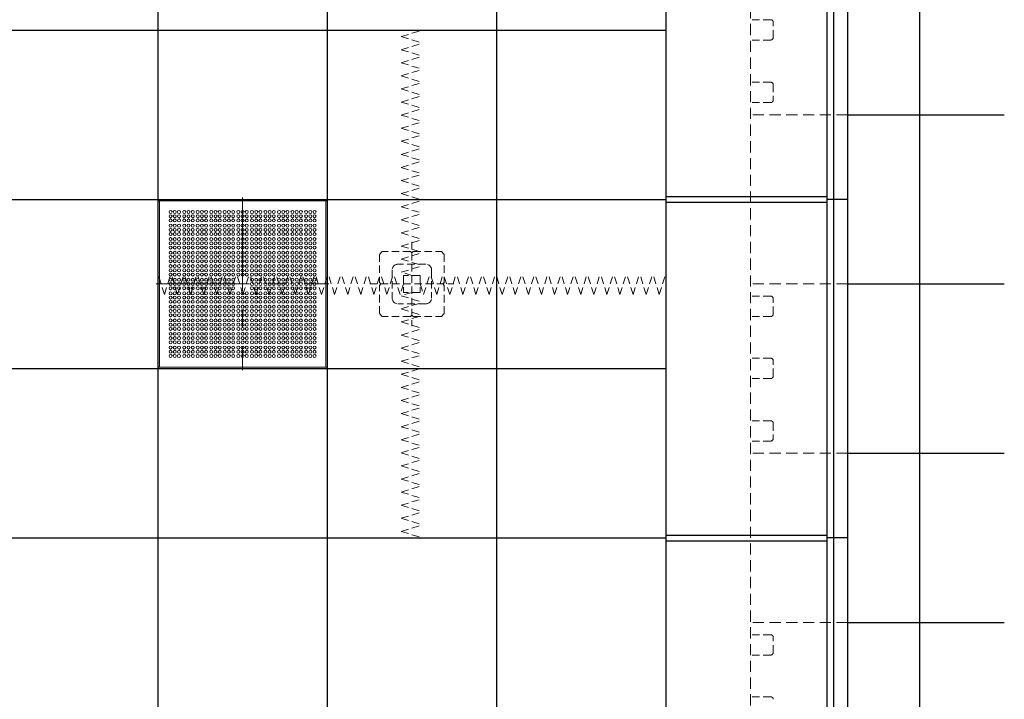
# Model space of a CAD drawing. Extents: x -9290 to -5207, y 2173 to 4943.
# Drawn here: x -7808 to -7371, y 3996 to 4297 of the extents above; entities that cross this region are included whole.
import ezdxf

# ---------------------------------------------------------------- set-up
doc = ezdxf.new("R2010")
doc.units = 0
doc.header["$LTSCALE"] = 0.33
doc.header["$MEASUREMENT"] = 0
for name, pattern in [('CENTER', [12, 5, -0.8, 0.4, -0.8, 5]), ('CENTER1', [10, 6.25, -1.25, 1.25, -1.25]), ('DASHED', [0.75, 0.5, -0.25])]:
    doc.linetypes.add(name, pattern=pattern)
doc.layers.add('center', color=5, linetype='CENTER', lineweight=18)
for name, color, linetype in [('CS-NRパネル', 3, 'CONTINUOUS'), ('CS-SRパネル', 2, 'CONTINUOUS'), ('エッジ', 6, 'CONTINUOUS'), ('ﾊﾟﾈﾙ', 4, 'CONTINUOUS')]:
    doc.layers.add(name, color=color, linetype=linetype)

msp = doc.modelspace()

# ---------------------------------------------------------------- linework, layer by layer
at = {"layer": 'center', "linetype": 'CENTER1', "lineweight": 9, "ltscale": 20}
for p, q in [((-7708.9935, 4217.8108), (-7708.9935, 4141.3108)), ((-7747.2435, 4179.5608), (-7670.7435, 4179.5608))]:
    msp.add_line(p, q, dxfattribs=at)
at = {"layer": 'CS-NRパネル', "color": 41, "ltscale": 10}
for p, q in [((-7521.4935, 4668.3108), (-7521.4935, 3672.9864)), ((-7746.4935, 4667.0608), (-7746.4935, 3672.9864)), ((-7671.4935, 4667.0608), (-7671.4935, 3672.9864)), ((-7596.4935, 4667.0608), (-7596.4935, 3672.9864)), ((-8796.4935, 4292.0608), (-7521.4935, 4292.0608)), ((-8796.4935, 4217.0608), (-7521.4935, 4217.0608)), ((-7521.4935, 4218.3108), (-7449.9935, 4218.3108)), ((-7521.4935, 4215.8108), (-7449.9935, 4215.8108)), ((-8796.4935, 4142.0608), (-7521.4935, 4142.0608)), ((-8796.4935, 4067.0608), (-7521.4935, 4067.0608)), ((-7521.4935, 4068.3108), (-7449.9935, 4068.3108)), ((-7521.4935, 4065.8108), (-7449.9935, 4065.8108))]:
    msp.add_line(p, q, dxfattribs=at)
at = {"layer": 'CS-SRパネル', "color": 1, "ltscale": 10}
for p, q in [((-7408.9935, 3672.9419), (-7408.9935, 4817.0608)), ((-7440.8685, 4254.5608), (-7371.4935, 4254.5608)), ((-7440.8685, 4179.5608), (-7371.4935, 4179.5608)), ((-7440.8685, 4104.5608), (-7371.4935, 4104.5608)), ((-7440.8685, 4029.5608), (-7371.4935, 4029.5608))]:
    msp.add_line(p, q, dxfattribs=at)
at = {"layer": 'CS-SRパネル', "color": 1, "linetype": 'DASHED', "lineweight": 13, "ltscale": 30}
for p, q in [((-7483.9935, 4747.6858), (-7483.9935, 3672.9864)), ((-7440.8685, 4254.5608), (-7483.9935, 4254.5608)), ((-7440.8685, 4179.5608), (-7483.9935, 4179.5608)), ((-7440.8685, 4104.5608), (-7483.9935, 4104.5608)), ((-7440.8685, 4029.5608), (-7483.9935, 4029.5608))]:
    msp.add_line(p, q, dxfattribs=at)
at = {"layer": 'CS-SRパネル', "color": 1, "linetype": 'DASHED', "lineweight": 13, "ltscale": 20}
for p, q in [((-7474.9935, 4296.6645), (-7484.056, 4296.6645)), ((-7473.8685, 4288.7895), (-7473.8685, 4295.5395)), ((-7638.681, 4289.183), (-7629.306, 4292.0841)), ((-7638.681, 4289.183), (-7629.306, 4286.2819)), ((-7638.681, 4283.383), (-7629.306, 4286.2841)), ((-7474.9935, 4287.6645), (-7484.056, 4287.6645)), ((-7638.681, 4283.383), (-7629.306, 4280.4819)), ((-7638.681, 4277.583), (-7629.306, 4280.4841)), ((-7638.681, 4277.583), (-7629.306, 4274.6819)), ((-7638.681, 4271.783), (-7629.306, 4274.6841)), ((-7638.681, 4271.783), (-7629.306, 4268.8819)), ((-7638.681, 4265.983), (-7629.306, 4268.8841)), ((-7474.9935, 4268.957), (-7483.9935, 4268.957)), ((-7473.8685, 4267.832), (-7473.8685, 4261.082)), ((-7638.681, 4265.983), (-7629.306, 4263.0819)), ((-7638.681, 4260.183), (-7629.306, 4263.0841)), ((-7638.681, 4260.183), (-7629.306, 4257.2819)), ((-7474.9935, 4259.957), (-7483.9935, 4259.957)), ((-7638.681, 4254.383), (-7629.306, 4257.2841)), ((-7638.681, 4254.383), (-7629.306, 4251.4819)), ((-7638.681, 4248.583), (-7629.306, 4251.4841)), ((-7638.681, 4248.583), (-7629.306, 4245.6819)), ((-7638.681, 4242.783), (-7629.306, 4245.6841)), ((-7638.681, 4242.783), (-7629.306, 4239.8819)), ((-7638.681, 4236.983), (-7629.306, 4239.8841)), ((-7638.681, 4236.983), (-7629.306, 4234.0819)), ((-7638.681, 4231.183), (-7629.306, 4234.0841)), ((-7638.681, 4231.183), (-7629.306, 4228.2819)), ((-7638.681, 4225.383), (-7629.306, 4228.2841)), ((-7638.681, 4225.383), (-7629.306, 4222.4819)), ((-7638.681, 4219.583), (-7629.306, 4222.4841)), ((-7638.681, 4219.583), (-7629.306, 4216.6819)), ((-7638.681, 4213.783), (-7629.306, 4216.6841)), ((-7638.681, 4213.783), (-7629.306, 4210.8819)), ((-7638.681, 4207.983), (-7629.306, 4210.8841)), ((-7638.681, 4207.983), (-7629.306, 4205.0819)), ((-7638.681, 4202.183), (-7629.306, 4205.0841)), ((-7638.681, 4202.183), (-7629.306, 4199.2819)), ((-7638.681, 4196.3808), (-7629.306, 4199.2819)), ((-7633.9935, 4198.2314), (-7633.9935, 4160.8902)), ((-7647.1185, 4193.9358), (-7648.3685, 4192.6858)), ((-7648.3685, 4192.6858), (-7648.3685, 4180.1858)), ((-7634.6185, 4193.9358), (-7647.1185, 4193.9358)), ((-7638.681, 4196.3808), (-7629.306, 4193.4797)), ((-7638.681, 4190.5786), (-7629.306, 4193.4797)), ((-7633.9935, 4193.3108), (-7634.6185, 4193.9358)), ((-7633.9935, 4193.3108), (-7633.3685, 4193.9358)), ((-7633.3685, 4193.9358), (-7620.8685, 4193.9358)), ((-7620.8685, 4193.9358), (-7619.6185, 4192.6858)), ((-7619.6185, 4192.6858), (-7619.6185, 4180.1858)), ((-7627.7435, 4188.3108), (-7640.2435, 4188.3108)), ((-7638.681, 4190.5786), (-7629.306, 4187.6775)), ((-7743.6157, 4174.8733), (-7746.5168, 4184.2483)), ((-7743.6157, 4174.8733), (-7740.7146, 4184.2483)), ((-7737.8157, 4174.8733), (-7740.7168, 4184.2483)), ((-7737.8157, 4174.8733), (-7734.9146, 4184.2483)), ((-7732.0157, 4174.8733), (-7734.9168, 4184.2483)), ((-7732.0157, 4174.8733), (-7729.1146, 4184.2483)), ((-7726.2157, 4174.8733), (-7729.1168, 4184.2483)), ((-7726.2157, 4174.8733), (-7723.3146, 4184.2483)), ((-7720.4157, 4174.8733), (-7723.3168, 4184.2483)), ((-7720.4157, 4174.8733), (-7717.5146, 4184.2483)), ((-7714.6157, 4174.8733), (-7717.5168, 4184.2483)), ((-7714.6157, 4174.8733), (-7711.7146, 4184.2483)), ((-7708.8157, 4174.8733), (-7711.7168, 4184.2483)), ((-7708.8157, 4174.8733), (-7705.9146, 4184.2483)), ((-7703.0157, 4174.8733), (-7705.9168, 4184.2483)), ((-7703.0157, 4174.8733), (-7700.1146, 4184.2483)), ((-7697.2157, 4174.8733), (-7700.1168, 4184.2483)), ((-7697.2157, 4174.8733), (-7694.3146, 4184.2483)), ((-7691.4157, 4174.8733), (-7694.3168, 4184.2483)), ((-7691.4157, 4174.8733), (-7688.5146, 4184.2483)), ((-7685.6157, 4174.8733), (-7688.5168, 4184.2483)), ((-7685.6157, 4174.8733), (-7682.7146, 4184.2483)), ((-7679.8157, 4174.8733), (-7682.7168, 4184.2483)), ((-7679.8157, 4174.8733), (-7676.9146, 4184.2483)), ((-7674.0157, 4174.8733), (-7676.9168, 4184.2483)), ((-7674.0157, 4174.8733), (-7671.1146, 4184.2483)), ((-7668.2157, 4174.8733), (-7671.1168, 4184.2483)), ((-7668.2157, 4174.8733), (-7665.3146, 4184.2483)), ((-7662.4157, 4174.8733), (-7665.3168, 4184.2483)), ((-7662.4157, 4174.8733), (-7659.5146, 4184.2483)), ((-7656.6157, 4174.8733), (-7659.5168, 4184.2483)), ((-7656.6157, 4174.8733), (-7653.7146, 4184.2483)), ((-7650.8135, 4174.8733), (-7653.7146, 4184.2483)), ((-7650.8135, 4174.8733), (-7647.9124, 4184.2483)), ((-7645.0113, 4174.8733), (-7647.9124, 4184.2483)), ((-7645.0113, 4174.8733), (-7642.1101, 4184.2483)), ((-7642.7435, 4185.8108), (-7642.7435, 4173.3108)), ((-7639.209, 4174.8733), (-7642.1101, 4184.2483)), ((-7638.681, 4184.7764), (-7629.306, 4187.6775)), ((-7633.9935, 4183.3108), (-7638.681, 4184.7613)), ((-7628.7779, 4174.8733), (-7625.8768, 4184.2483)), ((-7622.9757, 4174.8733), (-7625.8768, 4184.2483)), ((-7625.2435, 4185.8108), (-7625.2435, 4173.3108)), ((-7622.9757, 4174.8733), (-7620.0746, 4184.2483)), ((-7617.1734, 4174.8733), (-7620.0746, 4184.2483)), ((-7617.1734, 4174.8733), (-7614.2723, 4184.2483)), ((-7611.3712, 4174.8733), (-7614.2723, 4184.2483)), ((-7611.3712, 4174.8733), (-7608.4701, 4184.2483)), ((-7605.5712, 4174.8733), (-7608.4723, 4184.2483)), ((-7605.5712, 4174.8733), (-7602.6701, 4184.2483)), ((-7599.7712, 4174.8733), (-7602.6723, 4184.2483)), ((-7599.7712, 4174.8733), (-7596.8701, 4184.2483)), ((-7593.9712, 4174.8733), (-7596.8723, 4184.2483)), ((-7593.9712, 4174.8733), (-7591.0701, 4184.2483)), ((-7588.1712, 4174.8733), (-7591.0723, 4184.2483)), ((-7588.1712, 4174.8733), (-7585.2701, 4184.2483)), ((-7582.3712, 4174.8733), (-7585.2723, 4184.2483)), ((-7582.3712, 4174.8733), (-7579.4701, 4184.2483)), ((-7576.5712, 4174.8733), (-7579.4723, 4184.2483)), ((-7576.5712, 4174.8733), (-7573.6701, 4184.2483)), ((-7570.7712, 4174.8733), (-7573.6723, 4184.2483)), ((-7570.7712, 4174.8733), (-7567.8701, 4184.2483)), ((-7564.9712, 4174.8733), (-7567.8723, 4184.2483)), ((-7564.9712, 4174.8733), (-7562.0701, 4184.2483)), ((-7559.1712, 4174.8733), (-7562.0723, 4184.2483)), ((-7559.1712, 4174.8733), (-7556.2701, 4184.2483)), ((-7553.3712, 4174.8733), (-7556.2723, 4184.2483)), ((-7553.3712, 4174.8733), (-7550.4701, 4184.2483)), ((-7547.5712, 4174.8733), (-7550.4723, 4184.2483)), ((-7547.5712, 4174.8733), (-7544.6701, 4184.2483)), ((-7541.7712, 4174.8733), (-7544.6723, 4184.2483)), ((-7541.7712, 4174.8733), (-7538.8701, 4184.2483)), ((-7535.9712, 4174.8733), (-7538.8723, 4184.2483)), ((-7535.9712, 4174.8733), (-7533.0701, 4184.2483)), ((-7530.1712, 4174.8733), (-7533.0723, 4184.2483)), ((-7530.1712, 4174.8733), (-7527.2701, 4184.2483)), ((-7524.3712, 4174.8733), (-7527.2723, 4184.2483)), ((-7524.3712, 4174.8733), (-7521.4701, 4184.2483)), ((-7652.6641, 4179.5608), (-7615.3228, 4179.5608)), ((-7647.7435, 4179.5608), (-7648.3685, 4180.1858)), ((-7647.7435, 4179.5608), (-7648.3685, 4178.9358)), ((-7637.7435, 4179.5608), (-7639.194, 4174.8733)), ((-7637.7435, 4183.0608), (-7637.7435, 4176.0608)), ((-7630.4933, 4183.3108), (-7637.4935, 4183.3108)), ((-7630.2435, 4183.0608), (-7630.2435, 4176.0606)), ((-7630.2435, 4179.5608), (-7628.7929, 4174.8733)), ((-7620.2435, 4179.5608), (-7619.6185, 4180.1858)), ((-7620.2435, 4179.5608), (-7619.6185, 4178.9358)), ((-7648.3685, 4166.4358), (-7648.3685, 4178.9358)), ((-7633.9935, 4175.8108), (-7638.681, 4174.3602)), ((-7630.4933, 4175.8108), (-7637.4935, 4175.8108)), ((-7619.6185, 4166.4358), (-7619.6185, 4178.9358)), ((-7627.7435, 4170.8108), (-7640.2435, 4170.8108)), ((-7638.681, 4174.3452), (-7629.306, 4171.4441)), ((-7638.681, 4168.543), (-7629.306, 4171.4441)), ((-7474.9935, 4174.1645), (-7484.056, 4174.1645)), ((-7473.8685, 4166.2895), (-7473.8685, 4173.0395)), ((-7647.1185, 4165.1858), (-7648.3685, 4166.4358)), ((-7638.681, 4168.543), (-7629.306, 4165.6419)), ((-7620.8685, 4165.1858), (-7619.6185, 4166.4358)), ((-7634.6185, 4165.1858), (-7647.1185, 4165.1858)), ((-7638.681, 4162.7408), (-7629.306, 4165.6419)), ((-7638.681, 4162.7408), (-7629.306, 4159.8397)), ((-7633.9935, 4165.8108), (-7634.6185, 4165.1858)), ((-7633.9935, 4165.8108), (-7633.3685, 4165.1858)), ((-7633.3685, 4165.1858), (-7620.8685, 4165.1858)), ((-7474.9935, 4165.1645), (-7484.056, 4165.1645)), ((-7638.681, 4156.9386), (-7629.306, 4159.8397)), ((-7638.681, 4156.9386), (-7629.306, 4154.0375)), ((-7638.681, 4151.1386), (-7629.306, 4154.0397)), ((-7638.681, 4151.1386), (-7629.306, 4148.2375)), ((-7638.681, 4145.3386), (-7629.306, 4148.2397)), ((-7638.681, 4145.3386), (-7629.306, 4142.4375)), ((-7474.9935, 4146.6645), (-7484.056, 4146.6645)), ((-7473.8685, 4138.7895), (-7473.8685, 4145.5395)), ((-7638.681, 4139.5386), (-7629.306, 4142.4397)), ((-7638.681, 4139.5386), (-7629.306, 4136.6375)), ((-7638.681, 4133.7386), (-7629.306, 4136.6397)), ((-7474.9935, 4137.6645), (-7484.056, 4137.6645)), ((-7638.681, 4133.7386), (-7629.306, 4130.8375)), ((-7638.681, 4127.9386), (-7629.306, 4130.8397)), ((-7638.681, 4127.9386), (-7629.306, 4125.0375)), ((-7638.681, 4122.1386), (-7629.306, 4125.0397)), ((-7638.681, 4122.1386), (-7629.306, 4119.2375)), ((-7638.681, 4116.3386), (-7629.306, 4119.2397)), ((-7474.9935, 4118.957), (-7483.9935, 4118.957)), ((-7638.681, 4116.3386), (-7629.306, 4113.4375)), ((-7473.8685, 4117.832), (-7473.8685, 4111.082)), ((-7638.681, 4110.5386), (-7629.306, 4113.4397)), ((-7638.681, 4110.5386), (-7629.306, 4107.6375)), ((-7474.9935, 4109.957), (-7483.9935, 4109.957)), ((-7638.681, 4104.7386), (-7629.306, 4107.6397)), ((-7638.681, 4104.7386), (-7629.306, 4101.8375)), ((-7638.681, 4098.9386), (-7629.306, 4101.8397)), ((-7638.681, 4098.9386), (-7629.306, 4096.0375)), ((-7638.681, 4093.1386), (-7629.306, 4096.0397)), ((-7638.681, 4093.1386), (-7629.306, 4090.2375)), ((-7638.681, 4087.3386), (-7629.306, 4090.2397)), ((-7638.681, 4087.3386), (-7629.306, 4084.4375)), ((-7638.681, 4081.5386), (-7629.306, 4084.4397)), ((-7638.681, 4081.5386), (-7629.306, 4078.6375)), ((-7638.681, 4075.7386), (-7629.306, 4078.6397)), ((-7638.681, 4075.7386), (-7629.306, 4072.8375)), ((-7638.681, 4069.9386), (-7629.306, 4072.8397)), ((-7638.681, 4069.9386), (-7629.306, 4067.0375)), ((-7474.9935, 4024.1645), (-7484.056, 4024.1645)), ((-7473.8685, 4016.2895), (-7473.8685, 4023.0395)), ((-7474.9935, 4015.1645), (-7484.056, 4015.1645)), ((-7474.9935, 3996.6645), (-7484.056, 3996.6645))]:
    msp.add_line(p, q, dxfattribs=at)
for centre, radius, start, end in [((-7474.9935, 4295.5395), 1.125, 359.99999, 89.99999), ((-7474.9935, 4288.7895), 1.125, 269.99999, 359.99999), ((-7474.9935, 4267.832), 1.125, 0.00001, 90.00001), ((-7474.9935, 4261.082), 1.125, 270.00001, 0.00001), ((-7640.2435, 4185.8108), 2.5, 90, 180), ((-7627.7435, 4185.8108), 2.5, 0, 90), ((-7637.4935, 4183.0608), 0.25, 90, 180), ((-7630.4935, 4183.0608), 0.25, 0, 90), ((-7637.4935, 4176.0608), 0.25, 180, 270), ((-7637.4935, 4176.0608), 0.25, 180, 270), ((-7630.4935, 4176.0608), 0.25, 270, 0), ((-7640.2435, 4173.3108), 2.5, 180, 270), ((-7627.7435, 4173.3108), 2.5, 270, 0), ((-7474.9935, 4173.0395), 1.125, 359.99999, 89.99999), ((-7474.9935, 4166.2895), 1.125, 269.99999, 359.99999), ((-7474.9935, 4145.5395), 1.125, 359.99999, 89.99999), ((-7474.9935, 4138.7895), 1.125, 269.99999, 359.99999), ((-7474.9935, 4117.832), 1.125, 0.00001, 90.00001), ((-7474.9935, 4111.082), 1.125, 270.00001, 0.00001), ((-7474.9935, 4023.0395), 1.125, 359.99999, 89.99999), ((-7474.9935, 4016.2895), 1.125, 269.99999, 359.99999), ((-7474.9935, 3995.5395), 1.125, 359.99999, 89.99999)]:
    msp.add_arc(centre, radius, start, end, dxfattribs=at)
at = {"layer": 'エッジ', "color": 110, "ltscale": 10}
for p, q in [((-7440.8685, 3672.9864), (-7440.8685, 4747.6858)), ((-7449.9935, 3672.9864), (-7449.9935, 4738.5608))]:
    msp.add_line(p, q, dxfattribs=at)
at = {"layer": 'エッジ', "color": 1, "ltscale": 10}
for p, q in [((-7446.9935, 3672.9864), (-7446.9935, 4741.5608)), ((-7440.8685, 4217.0608), (-7449.9935, 4217.0608)), ((-7440.8685, 4067.0608), (-7449.9935, 4067.0608))]:
    msp.add_line(p, q, dxfattribs=at)
at = {"layer": 'ﾊﾟﾈﾙ', "lineweight": 9, "ltscale": 5}
for p, q in [((-7746.481, 4142.0733), (-7746.481, 4217.0483)), ((-7746.481, 4217.0483), (-7708.9935, 4217.0483)), ((-7746.481, 4216.4233), (-7708.9935, 4216.4233)), ((-7745.856, 4142.6983), (-7745.856, 4216.4233)), ((-7671.506, 4217.0483), (-7708.9935, 4217.0483)), ((-7671.506, 4216.4233), (-7708.9935, 4216.4233)), ((-7672.131, 4142.6983), (-7672.131, 4216.4233)), ((-7671.506, 4142.0733), (-7671.506, 4217.0483)), ((-7746.481, 4142.6983), (-7708.9935, 4142.6983)), ((-7746.481, 4142.0733), (-7708.9935, 4142.0733)), ((-7671.506, 4142.6983), (-7708.9935, 4142.6983)), ((-7671.506, 4142.0733), (-7708.9935, 4142.0733))]:
    msp.add_line(p, q, dxfattribs=at)
at = {"layer": 'ﾊﾟﾈﾙ', "lineweight": 9}
for centre in [(-7740.8997, 4211.467), (-7740.8997, 4209.592), (-7739.0247, 4211.467), (-7739.0247, 4209.592), (-7737.1497, 4211.467), (-7737.1497, 4209.592), (-7734.8216, 4211.467), (-7734.8216, 4209.592), (-7732.9466, 4211.467), (-7732.9466, 4209.592), (-7731.0716, 4211.467), (-7731.0716, 4209.592), (-7728.8841, 4211.467), (-7728.8841, 4209.592), (-7727.0153, 4209.592), (-7727.0091, 4211.467), (-7725.1341, 4211.467), (-7725.1341, 4209.592), (-7722.8528, 4211.467), (-7722.8528, 4209.592), (-7720.9778, 4211.467), (-7720.9716, 4209.592), (-7719.1028, 4211.467), (-7719.1028, 4209.592), (-7716.9153, 4211.467), (-7716.9153, 4209.592), (-7715.0403, 4211.467), (-7715.0403, 4209.592), (-7713.1653, 4211.467), (-7713.1653, 4209.592), (-7710.8685, 4211.467), (-7710.8685, 4209.592), (-7707.1185, 4211.467), (-7707.1185, 4209.592), (-7704.8216, 4211.467), (-7704.8216, 4209.592), (-7702.9466, 4211.467), (-7702.9466, 4209.592), (-7701.0716, 4211.467), (-7701.0716, 4209.592), (-7698.8841, 4211.467), (-7698.8841, 4209.592), (-7697.0153, 4209.592), (-7697.0091, 4211.467), (-7695.1341, 4211.467), (-7695.1341, 4209.592), (-7692.8528, 4211.467), (-7692.8528, 4209.592), (-7690.9778, 4211.467), (-7690.9716, 4209.592), (-7689.1028, 4211.467), (-7689.1028, 4209.592), (-7686.9153, 4211.467), (-7686.9153, 4209.592), (-7685.0403, 4211.467), (-7685.0403, 4209.592), (-7683.1653, 4211.467), (-7683.1653, 4209.592), (-7680.8372, 4211.467), (-7680.8372, 4209.592), (-7678.9622, 4211.467), (-7678.9622, 4209.592), (-7677.0872, 4211.467), (-7677.0872, 4209.592), (-7740.8997, 4207.717), (-7740.8997, 4205.4045), (-7739.0247, 4207.717), (-7739.0247, 4205.4045), (-7737.1497, 4207.717), (-7737.1497, 4205.4045), (-7734.8216, 4207.717), (-7734.8216, 4205.4045), (-7732.9466, 4207.717), (-7732.9466, 4205.4045), (-7731.0716, 4207.717), (-7731.0716, 4205.4045), (-7728.8841, 4207.717), (-7728.8841, 4205.4045), (-7727.0091, 4207.717), (-7727.0091, 4205.4045), (-7725.1341, 4207.717), (-7725.1341, 4205.4045), (-7722.8528, 4207.717), (-7722.8528, 4205.4045), (-7720.9778, 4207.717), (-7720.9778, 4205.4045), (-7719.1028, 4207.717), (-7719.1028, 4205.4045), (-7716.9153, 4207.717), (-7716.9153, 4205.4045), (-7715.0403, 4207.717), (-7715.0403, 4205.4045), (-7713.1653, 4207.717), (-7713.1653, 4205.4045), (-7710.8685, 4207.717), (-7710.8685, 4205.4045), (-7707.1185, 4207.717), (-7707.1185, 4205.4045), (-7704.8216, 4207.717), (-7704.8216, 4205.4045), (-7702.9466, 4207.717), (-7702.9466, 4205.4045), (-7701.0716, 4207.717), (-7701.0716, 4205.4045), (-7698.8841, 4207.717), (-7698.8841, 4205.4045), (-7697.0091, 4207.717), (-7697.0091, 4205.4045), (-7695.1341, 4207.717), (-7695.1341, 4205.4045), (-7692.8528, 4207.717), (-7692.8528, 4205.4045), (-7690.9778, 4207.717), (-7690.9778, 4205.4045), (-7689.1028, 4207.717), (-7689.1028, 4205.4045), (-7686.9153, 4207.717), (-7686.9153, 4205.4045), (-7685.0403, 4207.717), (-7685.0403, 4205.4045), (-7683.1653, 4207.717), (-7683.1653, 4205.4045), (-7680.8372, 4207.717), (-7680.8372, 4205.4045), (-7678.9622, 4207.717), (-7678.9622, 4205.4045), (-7677.0872, 4207.717), (-7677.0872, 4205.4045), (-7740.8997, 4203.5295), (-7740.8997, 4201.6545), (-7739.0247, 4203.5295), (-7739.0247, 4201.6545), (-7737.1497, 4203.5295), (-7737.1497, 4201.6545), (-7734.8216, 4203.5295), (-7734.8216, 4201.6545), (-7732.9466, 4203.5295), (-7732.9466, 4201.6545), (-7731.0716, 4203.5295), (-7731.0716, 4201.6545), (-7728.8841, 4203.5295), (-7728.8841, 4201.6545), (-7727.0091, 4203.5295), (-7727.0091, 4201.6545), (-7725.1341, 4203.5295), (-7725.1341, 4201.6545), (-7722.8528, 4203.5295), (-7722.8528, 4201.6545), (-7720.9778, 4203.5295), (-7720.9778, 4201.6545), (-7719.1028, 4203.5295), (-7719.1028, 4201.6545), (-7716.9153, 4203.5295), (-7716.9153, 4201.6545), (-7715.0403, 4203.5295), (-7715.0403, 4201.6545), (-7713.1653, 4203.5295), (-7713.1653, 4201.6545), (-7710.8685, 4203.5295), (-7710.8685, 4201.6545), (-7707.1185, 4203.5295), (-7707.1185, 4201.6545), (-7704.8216, 4203.5295), (-7704.8216, 4201.6545), (-7702.9466, 4203.5295), (-7702.9466, 4201.6545), (-7701.0716, 4203.5295), (-7701.0716, 4201.6545), (-7698.8841, 4203.5295), (-7698.8841, 4201.6545), (-7697.0091, 4203.5295), (-7697.0091, 4201.6545), (-7695.1341, 4203.5295), (-7695.1341, 4201.6545), (-7692.8528, 4203.5295), (-7692.8528, 4201.6545), (-7690.9778, 4203.5295), (-7690.9778, 4201.6545), (-7689.1028, 4203.5295), (-7689.1028, 4201.6545), (-7686.9153, 4203.5295), (-7686.9153, 4201.6545), (-7685.0403, 4203.5295), (-7685.0403, 4201.6545), (-7683.1653, 4203.5295), (-7683.1653, 4201.6545), (-7680.8372, 4203.5295), (-7680.8372, 4201.6545), (-7678.9622, 4203.5295), (-7678.9622, 4201.6545), (-7677.0872, 4203.5295), (-7677.0872, 4201.6545), (-7740.8997, 4199.467), (-7740.8997, 4197.592), (-7739.0247, 4199.467), (-7739.0247, 4197.592), (-7737.1497, 4199.467), (-7737.1497, 4197.592), (-7734.8216, 4199.467), (-7734.8216, 4197.592), (-7732.9466, 4199.467), (-7732.9466, 4197.592), (-7731.0716, 4199.467), (-7731.0716, 4197.592), (-7728.8841, 4199.467), (-7728.8841, 4197.592), (-7727.0091, 4199.467), (-7727.0091, 4197.592), (-7725.1341, 4199.467), (-7725.1341, 4197.592), (-7722.8528, 4199.467), (-7722.8528, 4197.592), (-7720.9778, 4199.467), (-7720.9778, 4197.592), (-7719.1028, 4199.467), (-7719.1028, 4197.592), (-7716.9153, 4199.467), (-7716.9153, 4197.592), (-7715.0403, 4199.467), (-7715.0403, 4197.592), (-7713.1653, 4199.467), (-7713.1653, 4197.592), (-7710.8685, 4199.467), (-7710.8685, 4197.592), (-7707.1185, 4199.467), (-7707.1185, 4197.592), (-7704.8216, 4199.467), (-7704.8216, 4197.592), (-7702.9466, 4199.467), (-7702.9466, 4197.592), (-7701.0716, 4199.467), (-7701.0716, 4197.592), (-7698.8841, 4199.467), (-7698.8841, 4197.592), (-7697.0091, 4199.467), (-7697.0091, 4197.592), (-7695.1341, 4199.467), (-7695.1341, 4197.592), (-7692.8528, 4199.467), (-7692.8528, 4197.592), (-7690.9778, 4199.467), (-7690.9778, 4197.592), (-7689.1028, 4199.467), (-7689.1028, 4197.592), (-7686.9153, 4199.467), (-7686.9153, 4197.592), (-7685.0403, 4199.467), (-7685.0403, 4197.592), (-7683.1653, 4199.467), (-7683.1653, 4197.592), (-7680.8372, 4199.467), (-7680.8372, 4197.592), (-7678.9622, 4199.467), (-7678.9622, 4197.592), (-7677.0872, 4199.467), (-7677.0872, 4197.592), (-7740.8997, 4195.717), (-7740.8997, 4193.4045), (-7739.0247, 4195.717), (-7739.0247, 4193.4045), (-7737.1497, 4195.717), (-7737.1497, 4193.4045), (-7734.8216, 4195.717), (-7734.8216, 4193.4045), (-7732.9466, 4195.717), (-7732.9466, 4193.4045), (-7731.0716, 4195.717), (-7731.0716, 4193.4045), (-7728.8841, 4195.717), (-7728.8841, 4193.4045), (-7727.0091, 4195.717), (-7727.0091, 4193.4045), (-7725.1341, 4195.717), (-7725.1341, 4193.4045), (-7722.8528, 4195.717), (-7722.8372, 4193.4045), (-7720.9778, 4195.717), (-7720.9622, 4193.4045), (-7719.1028, 4195.717), (-7719.0872, 4193.4045), (-7716.9153, 4195.717), (-7716.8997, 4193.4045), (-7715.0403, 4195.717), (-7715.0247, 4193.4045), (-7713.1653, 4195.717), (-7713.1497, 4193.4045), (-7710.8685, 4195.717), (-7710.8685, 4193.4045), (-7707.1185, 4195.717), (-7707.1185, 4193.4045), (-7704.8372, 4193.4045), (-7704.8216, 4195.717), (-7702.9622, 4193.4045), (-7702.9466, 4195.717), (-7701.0872, 4193.4045), (-7701.0716, 4195.717), (-7698.8997, 4193.4045), (-7698.8841, 4195.717), (-7697.0247, 4193.4045), (-7697.0091, 4195.717), (-7695.1497, 4193.4045), (-7695.1341, 4195.717), (-7692.8528, 4195.717), (-7692.8528, 4193.4045), (-7690.9778, 4195.717), (-7690.9778, 4193.4045), (-7689.1028, 4195.717), (-7689.1028, 4193.4045), (-7686.9153, 4195.717), (-7686.9153, 4193.4045), (-7685.0403, 4195.717), (-7685.0403, 4193.4045), (-7683.1653, 4195.717), (-7683.1653, 4193.4045), (-7680.8372, 4195.717), (-7680.8372, 4193.4045), (-7678.9622, 4195.717), (-7678.9622, 4193.4045), (-7677.0872, 4195.717), (-7677.0872, 4193.4045), (-7740.8997, 4191.5295), (-7740.8997, 4189.6545), (-7740.8997, 4187.467), (-7739.0247, 4191.5295), (-7739.0247, 4189.6545), (-7739.0247, 4187.467), (-7737.1497, 4191.5295), (-7737.1497, 4189.6545), (-7737.1497, 4187.467), (-7734.8216, 4191.5295), (-7734.8216, 4189.6545), (-7734.8216, 4187.467), (-7732.9466, 4191.5295), (-7732.9466, 4189.6545), (-7732.9466, 4187.467), (-7731.0716, 4191.5295), (-7731.0716, 4189.6545), (-7731.0716, 4187.467), (-7728.8841, 4191.5295), (-7728.8841, 4189.6545), (-7728.8841, 4187.467), (-7727.0091, 4191.5295), (-7727.0091, 4189.6545), (-7727.0091, 4187.467), (-7725.1341, 4191.5295), (-7725.1341, 4189.6545), (-7725.1341, 4187.467), (-7722.8528, 4187.467), (-7722.8372, 4191.5295), (-7722.8372, 4189.6545), (-7720.9778, 4191.5295), (-7720.9778, 4187.467), (-7720.9622, 4189.6545), (-7719.1028, 4187.467), (-7719.0872, 4191.5295), (-7719.0872, 4189.6545), (-7716.9153, 4187.467), (-7716.8997, 4191.5295), (-7716.8997, 4189.6545), (-7715.0403, 4191.5295), (-7715.0403, 4187.467), (-7715.0247, 4189.6545), (-7713.1653, 4187.467), (-7713.1497, 4191.5295), (-7713.1497, 4189.6545), (-7710.8685, 4191.5295), (-7710.8685, 4189.6545), (-7710.8685, 4187.467), (-7707.1185, 4191.5295), (-7707.1185, 4189.6545), (-7707.1185, 4187.467), (-7704.8372, 4191.5295), (-7704.8372, 4189.6545), (-7704.8216, 4187.467), (-7702.9622, 4189.6545), (-7702.9466, 4191.5295), (-7702.9466, 4187.467), (-7701.0872, 4191.5295), (-7701.0872, 4189.6545), (-7701.0716, 4187.467), (-7698.8997, 4191.5295), (-7698.8997, 4189.6545), (-7698.8841, 4187.467), (-7697.0247, 4189.6545), (-7697.0091, 4191.5295), (-7697.0091, 4187.467), (-7695.1497, 4191.5295), (-7695.1497, 4189.6545), (-7695.1341, 4187.467), (-7692.8528, 4191.5295), (-7692.8528, 4189.6545), (-7692.8528, 4187.467), (-7690.9778, 4191.5295), (-7690.9778, 4189.6545), (-7690.9778, 4187.467), (-7689.1028, 4191.5295), (-7689.1028, 4189.6545), (-7689.1028, 4187.467), (-7686.9153, 4191.5295), (-7686.9153, 4189.6545), (-7686.9153, 4187.467), (-7685.0403, 4191.5295), (-7685.0403, 4189.6545), (-7685.0403, 4187.467), (-7683.1653, 4191.5295), (-7683.1653, 4189.6545), (-7683.1653, 4187.467), (-7680.8372, 4191.5295), (-7680.8372, 4189.6545), (-7680.8372, 4187.467), (-7678.9622, 4191.5295), (-7678.9622, 4189.6545), (-7678.9622, 4187.467), (-7677.0872, 4191.5295), (-7677.0872, 4189.6545), (-7677.0872, 4187.467), (-7740.8997, 4185.592), (-7740.8997, 4183.717), (-7739.0247, 4185.592), (-7739.0247, 4183.717), (-7737.1497, 4185.592), (-7737.1497, 4183.717), (-7734.8216, 4185.592), (-7734.8216, 4183.717), (-7732.9466, 4185.592), (-7732.9466, 4183.717), (-7731.0716, 4185.592), (-7731.0716, 4183.717), (-7728.8841, 4185.592), (-7728.8841, 4183.717), (-7727.0091, 4185.592), (-7727.0091, 4183.717), (-7725.1341, 4185.592), (-7725.1341, 4183.717), (-7722.8528, 4185.592), (-7722.8528, 4183.717), (-7720.9778, 4185.592), (-7720.9778, 4183.717), (-7719.1028, 4185.592), (-7719.1028, 4183.717), (-7716.9153, 4185.592), (-7716.9153, 4183.717), (-7715.0403, 4185.592), (-7715.0403, 4183.717), (-7713.1653, 4185.592), (-7713.1653, 4183.717), (-7710.8685, 4185.592), (-7710.8685, 4183.717), (-7707.1185, 4185.592), (-7707.1185, 4183.717), (-7704.8216, 4185.592), (-7704.8216, 4183.717), (-7702.9466, 4185.592), (-7702.9466, 4183.717), (-7701.0716, 4185.592), (-7701.0716, 4183.717), (-7698.8841, 4185.592), (-7698.8841, 4183.717), (-7697.0091, 4185.592), (-7697.0091, 4183.717), (-7695.1341, 4185.592), (-7695.1341, 4183.717), (-7692.8528, 4185.592), (-7692.8528, 4183.717), (-7690.9778, 4185.592), (-7690.9778, 4183.717), (-7689.1028, 4185.592), (-7689.1028, 4183.717), (-7686.9153, 4185.592), (-7686.9153, 4183.717), (-7685.0403, 4185.592), (-7685.0403, 4183.717), (-7683.1653, 4185.592), (-7683.1653, 4183.717), (-7680.8372, 4185.592), (-7680.8372, 4183.717), (-7678.9622, 4185.592), (-7678.9622, 4183.717), (-7677.0872, 4185.592), (-7677.0872, 4183.717), (-7740.8997, 4181.4358), (-7740.8997, 4179.5608), (-7739.0247, 4181.4358), (-7739.0247, 4179.5608), (-7737.1497, 4181.4358), (-7737.1497, 4179.5608), (-7734.8216, 4181.4358), (-7734.8216, 4179.5608), (-7732.9466, 4181.4358), (-7732.9466, 4179.5608), (-7731.0716, 4181.4358), (-7731.0716, 4179.5608), (-7728.8841, 4181.4358), (-7728.8841, 4179.5608), (-7727.0091, 4181.4358), (-7727.0091, 4179.5608), (-7725.1341, 4181.4358), (-7725.1341, 4179.5608), (-7722.8528, 4181.4358), (-7722.8528, 4179.5608), (-7720.9778, 4181.4358), (-7720.9778, 4179.5608), (-7719.1028, 4181.4358), (-7719.1028, 4179.5608), (-7716.9153, 4181.4358), (-7716.9153, 4179.5608), (-7715.0403, 4181.4358), (-7715.0403, 4179.5608), (-7713.1653, 4181.4358), (-7713.1653, 4179.5608), (-7704.8216, 4181.4358), (-7704.8216, 4179.5608), (-7702.9466, 4181.4358), (-7702.9466, 4179.5608), (-7701.0716, 4181.4358), (-7701.0716, 4179.5608), (-7698.8841, 4181.4358), (-7698.8841, 4179.5608), (-7697.0091, 4181.4358), (-7697.0091, 4179.5608), (-7695.1341, 4181.4358), (-7695.1341, 4179.5608), (-7692.8528, 4181.4358), (-7692.8528, 4179.5608), (-7690.9778, 4181.4358), (-7690.9778, 4179.5608), (-7689.1028, 4181.4358), (-7689.1028, 4179.5608), (-7686.9153, 4181.4358), (-7686.9153, 4179.5608), (-7685.0403, 4181.4358), (-7685.0403, 4179.5608), (-7683.1653, 4181.4358), (-7683.1653, 4179.5608), (-7680.8372, 4181.4358), (-7680.8372, 4179.5608), (-7678.9622, 4181.4358), (-7678.9622, 4179.5608), (-7677.0872, 4181.4358), (-7677.0872, 4179.5608), (-7740.8997, 4177.6858), (-7740.8997, 4175.4045), (-7739.0247, 4177.6858), (-7739.0247, 4175.4045), (-7737.1497, 4177.6858), (-7737.1497, 4175.4045), (-7734.8216, 4177.6858), (-7734.8216, 4175.4045), (-7732.9466, 4177.6858), (-7732.9466, 4175.4045), (-7731.0716, 4177.6858), (-7731.0716, 4175.4045), (-7728.8841, 4177.6858), (-7728.8841, 4175.4045), (-7727.0091, 4177.6858), (-7727.0091, 4175.4045), (-7725.1341, 4177.6858), (-7725.1341, 4175.4045), (-7722.8528, 4177.6858), (-7722.8528, 4175.4045), (-7720.9778, 4177.6858), (-7720.9778, 4175.4045), (-7719.1028, 4177.6858), (-7719.1028, 4175.4045), (-7716.9153, 4177.6858), (-7716.9153, 4175.4045), (-7715.0403, 4177.6858), (-7715.0403, 4175.4045), (-7713.1653, 4177.6858), (-7713.1653, 4175.4045), (-7710.8685, 4175.4045), (-7708.9935, 4175.4045), (-7707.1185, 4175.4045), (-7704.8216, 4177.6858), (-7704.8216, 4175.4045), (-7702.9466, 4177.6858), (-7702.9466, 4175.4045), (-7701.0716, 4177.6858), (-7701.0716, 4175.4045), (-7698.8841, 4177.6858), (-7698.8841, 4175.4045), (-7697.0091, 4177.6858), (-7697.0091, 4175.4045), (-7695.1341, 4177.6858), (-7695.1341, 4175.4045), (-7692.8528, 4177.6858), (-7692.8528, 4175.4045), (-7690.9778, 4177.6858), (-7690.9778, 4175.4045), (-7689.1028, 4177.6858), (-7689.1028, 4175.4045), (-7686.9153, 4177.6858), (-7686.9153, 4175.4045), (-7685.0403, 4177.6858), (-7685.0403, 4175.4045), (-7683.1653, 4177.6858), (-7683.1653, 4175.4045), (-7680.8372, 4177.6858), (-7680.8372, 4175.4045), (-7678.9622, 4177.6858), (-7678.9622, 4175.4045), (-7677.0872, 4177.6858), (-7677.0872, 4175.4045), (-7740.8997, 4173.5295), (-7740.8997, 4171.6545), (-7739.0247, 4173.5295), (-7739.0247, 4171.6545), (-7737.1497, 4173.5295), (-7737.1497, 4171.6545), (-7734.8216, 4173.5295), (-7734.8216, 4171.6545), (-7732.9466, 4173.5295), (-7732.9466, 4171.6545), (-7731.0716, 4173.5295), (-7731.0716, 4171.6545), (-7728.8841, 4173.5295), (-7728.8841, 4171.6545), (-7727.0091, 4173.5295), (-7727.0091, 4171.6545), (-7725.1341, 4173.5295), (-7725.1341, 4171.6545), (-7722.8528, 4173.5295), (-7722.8528, 4171.6545), (-7720.9778, 4173.5295), (-7720.9778, 4171.6545), (-7719.1028, 4173.5295), (-7719.1028, 4171.6545), (-7716.9153, 4173.5295), (-7716.9153, 4171.6545), (-7715.0403, 4173.5295), (-7715.0403, 4171.6545), (-7713.1653, 4173.5295), (-7713.1653, 4171.6545), (-7710.8685, 4173.5295), (-7710.8685, 4171.6545), (-7708.9935, 4173.5295), (-7708.9935, 4171.6545), (-7707.1185, 4173.5295), (-7707.1185, 4171.6545), (-7704.8216, 4173.5295), (-7704.8216, 4171.6545), (-7702.9466, 4173.5295), (-7702.9466, 4171.6545), (-7701.0716, 4173.5295), (-7701.0716, 4171.6545), (-7698.8841, 4173.5295), (-7698.8841, 4171.6545), (-7697.0091, 4173.5295), (-7697.0091, 4171.6545), (-7695.1341, 4173.5295), (-7695.1341, 4171.6545), (-7692.8528, 4173.5295), (-7692.8528, 4171.6545), (-7690.9778, 4173.5295), (-7690.9778, 4171.6545), (-7689.1028, 4173.5295), (-7689.1028, 4171.6545), (-7686.9153, 4173.5295), (-7686.9153, 4171.6545), (-7685.0403, 4173.5295), (-7685.0403, 4171.6545), (-7683.1653, 4173.5295), (-7683.1653, 4171.6545), (-7680.8372, 4173.5295), (-7680.8372, 4171.6545), (-7678.9622, 4173.5295), (-7678.9622, 4171.6545), (-7677.0872, 4173.5295), (-7677.0872, 4171.6545), (-7740.8997, 4169.467), (-7740.8997, 4167.592), (-7740.8997, 4165.717), (-7739.0247, 4169.467), (-7739.0247, 4167.592), (-7739.0247, 4165.717), (-7737.1497, 4169.467), (-7737.1497, 4167.592), (-7737.1497, 4165.717), (-7734.8216, 4169.467), (-7734.8216, 4167.592), (-7734.8216, 4165.717), (-7732.9466, 4169.467), (-7732.9466, 4167.592), (-7732.9466, 4165.717), (-7731.0716, 4169.467), (-7731.0716, 4167.592), (-7731.0716, 4165.717), (-7728.8841, 4169.467), (-7728.8841, 4167.592), (-7728.8841, 4165.717), (-7727.0091, 4169.467), (-7727.0091, 4167.592), (-7727.0091, 4165.717), (-7725.1341, 4169.467), (-7725.1341, 4167.592), (-7725.1341, 4165.717), (-7722.8372, 4169.467), (-7722.8372, 4167.592), (-7722.8372, 4165.717), (-7720.9778, 4167.592), (-7720.9622, 4169.467), (-7720.9622, 4165.717), (-7719.0872, 4169.467), (-7719.0872, 4167.592), (-7719.0872, 4165.717), (-7716.8997, 4169.467), (-7716.8997, 4167.592), (-7716.8997, 4165.717), (-7715.0403, 4167.592), (-7715.0247, 4169.467), (-7715.0247, 4165.717), (-7713.1497, 4169.467), (-7713.1497, 4167.592), (-7713.1497, 4165.717), (-7710.8685, 4169.467), (-7710.8685, 4167.592), (-7710.8685, 4165.717), (-7708.9935, 4169.467), (-7708.9935, 4167.592), (-7708.9935, 4165.717), (-7707.1185, 4169.467), (-7707.1185, 4167.592), (-7707.1185, 4165.717), (-7704.8372, 4169.467), (-7704.8372, 4167.592), (-7704.8372, 4165.717), (-7702.9622, 4169.467), (-7702.9622, 4165.717), (-7702.9466, 4167.592), (-7701.0872, 4169.467), (-7701.0872, 4167.592), (-7701.0872, 4165.717), (-7698.8997, 4169.467), (-7698.8997, 4167.592), (-7698.8997, 4165.717), (-7697.0247, 4169.467), (-7697.0247, 4165.717), (-7697.0091, 4167.592), (-7695.1497, 4169.467), (-7695.1497, 4167.592), (-7695.1497, 4165.717), (-7692.8528, 4169.467), (-7692.8528, 4167.592), (-7692.8528, 4165.717), (-7690.9778, 4169.467), (-7690.9778, 4167.592), (-7690.9778, 4165.717), (-7689.1028, 4169.467), (-7689.1028, 4167.592), (-7689.1028, 4165.717), (-7686.9153, 4169.467), (-7686.9153, 4167.592), (-7686.9153, 4165.717), (-7685.0403, 4169.467), (-7685.0403, 4167.592), (-7685.0403, 4165.717), (-7683.1653, 4169.467), (-7683.1653, 4167.592), (-7683.1653, 4165.717), (-7680.8372, 4169.467), (-7680.8372, 4167.592), (-7680.8372, 4165.717), (-7678.9622, 4169.467), (-7678.9622, 4167.592), (-7678.9622, 4165.717), (-7677.0872, 4169.467), (-7677.0872, 4167.592), (-7677.0872, 4165.717), (-7740.8997, 4163.4045), (-7740.8997, 4161.5295), (-7739.0247, 4163.4045), (-7739.0247, 4161.5295), (-7737.1497, 4163.4045), (-7737.1497, 4161.5295), (-7734.8216, 4163.4045), (-7734.8216, 4161.5295), (-7732.9466, 4163.4045), (-7732.9466, 4161.5295), (-7731.0716, 4163.4045), (-7731.0716, 4161.5295), (-7728.8841, 4163.4045), (-7728.8841, 4161.5295), (-7727.0091, 4163.4045), (-7727.0091, 4161.5295), (-7725.1341, 4163.4045), (-7725.1341, 4161.5295), (-7722.8528, 4163.4045), (-7722.8528, 4161.5295), (-7720.9778, 4163.4045), (-7720.9778, 4161.5295), (-7719.1028, 4163.4045), (-7719.1028, 4161.5295), (-7716.9153, 4163.4045), (-7716.9153, 4161.5295), (-7715.0403, 4163.4045), (-7715.0403, 4161.5295), (-7713.1653, 4163.4045), (-7713.1653, 4161.5295), (-7710.8685, 4163.4045), (-7710.8685, 4161.5295), (-7708.9935, 4163.4045), (-7708.9935, 4161.5295), (-7707.1185, 4163.4045), (-7707.1185, 4161.5295), (-7704.8216, 4163.4045), (-7704.8216, 4161.5295), (-7702.9466, 4163.4045), (-7702.9466, 4161.5295), (-7701.0716, 4163.4045), (-7701.0716, 4161.5295), (-7698.8841, 4163.4045), (-7698.8841, 4161.5295), (-7697.0091, 4163.4045), (-7697.0091, 4161.5295), (-7695.1341, 4163.4045), (-7695.1341, 4161.5295), (-7692.8528, 4163.4045), (-7692.8528, 4161.5295), (-7690.9778, 4163.4045), (-7690.9778, 4161.5295), (-7689.1028, 4163.4045), (-7689.1028, 4161.5295), (-7686.9153, 4163.4045), (-7686.9153, 4161.5295), (-7685.0403, 4163.4045), (-7685.0403, 4161.5295), (-7683.1653, 4163.4045), (-7683.1653, 4161.5295), (-7680.8372, 4163.4045), (-7680.8372, 4161.5295), (-7678.9622, 4163.4045), (-7678.9622, 4161.5295), (-7677.0872, 4163.4045), (-7677.0872, 4161.5295), (-7740.8997, 4159.6545), (-7740.8997, 4157.467), (-7739.0247, 4159.6545), (-7739.0247, 4157.467), (-7737.1497, 4159.6545), (-7737.1497, 4157.467), (-7734.8216, 4159.6545), (-7734.8216, 4157.467), (-7732.9466, 4159.6545), (-7732.9466, 4157.467), (-7731.0716, 4159.6545), (-7731.0716, 4157.467), (-7728.8841, 4159.6545), (-7728.8841, 4157.467), (-7727.0091, 4159.6545), (-7727.0091, 4157.467), (-7725.1341, 4159.6545), (-7725.1341, 4157.467), (-7722.8528, 4159.6545), (-7722.8528, 4157.467), (-7720.9778, 4159.6545), (-7720.9778, 4157.467), (-7719.1028, 4159.6545), (-7719.1028, 4157.467), (-7716.9153, 4159.6545), (-7716.9153, 4157.467), (-7715.0403, 4159.6545), (-7715.0403, 4157.467), (-7713.1653, 4159.6545), (-7713.1653, 4157.467), (-7710.8685, 4159.6545), (-7710.8685, 4157.467), (-7708.9935, 4159.6545), (-7708.9935, 4157.467), (-7707.1185, 4159.6545), (-7707.1185, 4157.467), (-7704.8216, 4159.6545), (-7704.8216, 4157.467), (-7702.9466, 4159.6545), (-7702.9466, 4157.467), (-7701.0716, 4159.6545), (-7701.0716, 4157.467), (-7698.8841, 4159.6545), (-7698.8841, 4157.467), (-7697.0091, 4159.6545), (-7697.0091, 4157.467), (-7695.1341, 4159.6545), (-7695.1341, 4157.467), (-7692.8528, 4159.6545), (-7692.8528, 4157.467), (-7690.9778, 4159.6545), (-7690.9778, 4157.467), (-7689.1028, 4159.6545), (-7689.1028, 4157.467), (-7686.9153, 4159.6545), (-7686.9153, 4157.467), (-7685.0403, 4159.6545), (-7685.0403, 4157.467), (-7683.1653, 4159.6545), (-7683.1653, 4157.467), (-7680.8372, 4159.6545), (-7680.8372, 4157.467), (-7678.9622, 4159.6545), (-7678.9622, 4157.467), (-7677.0872, 4159.6545), (-7677.0872, 4157.467), (-7740.8997, 4155.592), (-7740.8997, 4153.717), (-7739.0247, 4155.592), (-7739.0247, 4153.717), (-7737.1497, 4155.592), (-7737.1497, 4153.717), (-7734.8216, 4155.592), (-7734.8216, 4153.717), (-7732.9466, 4155.592), (-7732.9466, 4153.717), (-7731.0716, 4155.592), (-7731.0716, 4153.717), (-7728.8841, 4155.592), (-7728.8841, 4153.717), (-7727.0091, 4155.592), (-7727.0091, 4153.717), (-7725.1341, 4155.592), (-7725.1341, 4153.717), (-7722.8528, 4155.592), (-7722.8528, 4153.717), (-7720.9778, 4155.592), (-7720.9778, 4153.717), (-7719.1028, 4155.592), (-7719.1028, 4153.717), (-7716.9153, 4155.592), (-7716.9153, 4153.717), (-7715.0403, 4155.592), (-7715.0403, 4153.717), (-7713.1653, 4155.592), (-7713.1653, 4153.717), (-7710.8685, 4155.592), (-7710.8685, 4153.717), (-7708.9935, 4155.592), (-7708.9935, 4153.717), (-7707.1185, 4155.592), (-7707.1185, 4153.717), (-7704.8216, 4155.592), (-7704.8216, 4153.717), (-7702.9466, 4155.592), (-7702.9466, 4153.717), (-7701.0716, 4155.592), (-7701.0716, 4153.717), (-7698.8841, 4155.592), (-7698.8841, 4153.717), (-7697.0091, 4155.592), (-7697.0091, 4153.717), (-7695.1341, 4155.592), (-7695.1341, 4153.717), (-7692.8528, 4155.592), (-7692.8528, 4153.717), (-7690.9778, 4155.592), (-7690.9778, 4153.717), (-7689.1028, 4155.592), (-7689.1028, 4153.717), (-7686.9153, 4155.592), (-7686.9153, 4153.717), (-7685.0403, 4155.592), (-7685.0403, 4153.717), (-7683.1653, 4155.592), (-7683.1653, 4153.717), (-7680.8372, 4155.592), (-7680.8372, 4153.717), (-7678.9622, 4155.592), (-7678.9622, 4153.717), (-7677.0872, 4155.592), (-7677.0872, 4153.717), (-7740.8997, 4151.4045), (-7740.8997, 4149.5295), (-7739.0247, 4151.4045), (-7739.0247, 4149.5295), (-7737.1497, 4151.4045), (-7737.1497, 4149.5295), (-7734.8216, 4151.4045), (-7734.8216, 4149.5295), (-7732.9466, 4151.4045), (-7732.9466, 4149.5295), (-7731.0716, 4151.4045), (-7731.0716, 4149.5295), (-7728.8841, 4151.4045), (-7728.8841, 4149.5295), (-7727.0153, 4149.5295), (-7727.0091, 4151.4045), (-7725.1341, 4151.4045), (-7725.1341, 4149.5295), (-7722.8528, 4151.4045), (-7722.8528, 4149.5295), (-7720.9778, 4151.4045), (-7720.9716, 4149.5295), (-7719.1028, 4151.4045), (-7719.1028, 4149.5295), (-7716.9153, 4151.4045), (-7716.9153, 4149.5295), (-7715.0403, 4151.4045), (-7715.0403, 4149.5295), (-7713.1653, 4151.4045), (-7713.1653, 4149.5295), (-7710.8685, 4151.4045), (-7710.8685, 4149.5295), (-7708.9935, 4151.4045), (-7708.9935, 4149.5295), (-7707.1185, 4151.4045), (-7707.1185, 4149.5295), (-7704.8216, 4151.4045), (-7704.8216, 4149.5295), (-7702.9466, 4151.4045), (-7702.9466, 4149.5295), (-7701.0716, 4151.4045), (-7701.0716, 4149.5295), (-7698.8841, 4151.4045), (-7698.8841, 4149.5295), (-7697.0153, 4149.5295), (-7697.0091, 4151.4045), (-7695.1341, 4151.4045), (-7695.1341, 4149.5295), (-7692.8528, 4151.4045), (-7692.8528, 4149.5295), (-7690.9778, 4151.4045), (-7690.9716, 4149.5295), (-7689.1028, 4151.4045), (-7689.1028, 4149.5295), (-7686.9153, 4151.4045), (-7686.9153, 4149.5295), (-7685.0403, 4151.4045), (-7685.0403, 4149.5295), (-7683.1653, 4151.4045), (-7683.1653, 4149.5295), (-7680.8372, 4151.4045), (-7680.8372, 4149.5295), (-7678.9622, 4151.4045), (-7678.9622, 4149.5295), (-7677.0872, 4151.4045), (-7677.0872, 4149.5295), (-7740.8997, 4147.6545), (-7739.0247, 4147.6545), (-7737.1497, 4147.6545), (-7734.8216, 4147.6545), (-7732.9466, 4147.6545), (-7731.0716, 4147.6545), (-7728.8841, 4147.6545), (-7727.0091, 4147.6545), (-7725.1341, 4147.6545), (-7722.8528, 4147.6545), (-7720.9778, 4147.6545), (-7719.1028, 4147.6545), (-7716.9153, 4147.6545), (-7715.0403, 4147.6545), (-7713.1653, 4147.6545), (-7710.8685, 4147.6545), (-7708.9935, 4147.6545), (-7707.1185, 4147.6545), (-7704.8216, 4147.6545), (-7702.9466, 4147.6545), (-7701.0716, 4147.6545), (-7698.8841, 4147.6545), (-7697.0091, 4147.6545), (-7695.1341, 4147.6545), (-7692.8528, 4147.6545), (-7690.9778, 4147.6545), (-7689.1028, 4147.6545), (-7686.9153, 4147.6545), (-7685.0403, 4147.6545), (-7683.1653, 4147.6545), (-7680.8372, 4147.6545), (-7678.9622, 4147.6545), (-7677.0872, 4147.6545)]:
    msp.add_circle(centre, 0.6562, dxfattribs=at)
for centre, start, end in [((-7708.9935, 4211.467), 90, 270), ((-7708.9935, 4209.592), 90, 270), ((-7708.9935, 4211.467), 270, 90), ((-7708.9935, 4209.592), 270, 90), ((-7708.9935, 4207.717), 90, 270), ((-7708.9935, 4205.4045), 90, 270), ((-7708.9935, 4207.717), 270, 90), ((-7708.9935, 4205.4045), 270, 90), ((-7708.9935, 4203.5295), 90, 270), ((-7708.9935, 4201.6545), 90, 270), ((-7708.9935, 4203.5295), 270, 90), ((-7708.9935, 4201.6545), 270, 90), ((-7708.9935, 4199.467), 90, 270), ((-7708.9935, 4197.592), 90, 270), ((-7708.9935, 4199.467), 270, 90), ((-7708.9935, 4197.592), 270, 90), ((-7708.9935, 4195.717), 90, 270), ((-7708.9935, 4193.4045), 90, 270), ((-7708.9935, 4195.717), 270, 90), ((-7708.9935, 4193.4045), 270, 90), ((-7708.9935, 4191.5295), 90, 270), ((-7708.9935, 4189.6545), 90, 270), ((-7708.9935, 4187.467), 90, 270), ((-7708.9935, 4191.5295), 270, 90), ((-7708.9935, 4189.6545), 270, 90), ((-7708.9935, 4187.467), 270, 90), ((-7708.9935, 4185.592), 90, 270), ((-7708.9935, 4183.717), 90, 270), ((-7708.9935, 4185.592), 270, 90), ((-7708.9935, 4183.717), 270, 90), ((-7708.9935, 4175.4045), 270, 90), ((-7708.9935, 4173.5295), 270, 90), ((-7708.9935, 4171.6545), 270, 90), ((-7708.9935, 4169.467), 287.75279, 90), ((-7708.9935, 4167.592), 270, 343.39845), ((-7708.9935, 4165.717), 270, 90), ((-7708.9935, 4163.4045), 270, 90), ((-7708.9935, 4161.5295), 270, 90), ((-7708.9935, 4159.6545), 270, 90), ((-7708.9935, 4157.467), 354.534976, 90), ((-7708.9935, 4155.592), 270, 29.059281), ((-7708.9935, 4153.717), 270, 90), ((-7708.9935, 4151.4045), 270, 90), ((-7708.9935, 4149.5295), 50.482347, 90)]:
    msp.add_arc(centre, 0.6562, start, end, dxfattribs=at)

doc.saveas('drawing.dxf')
